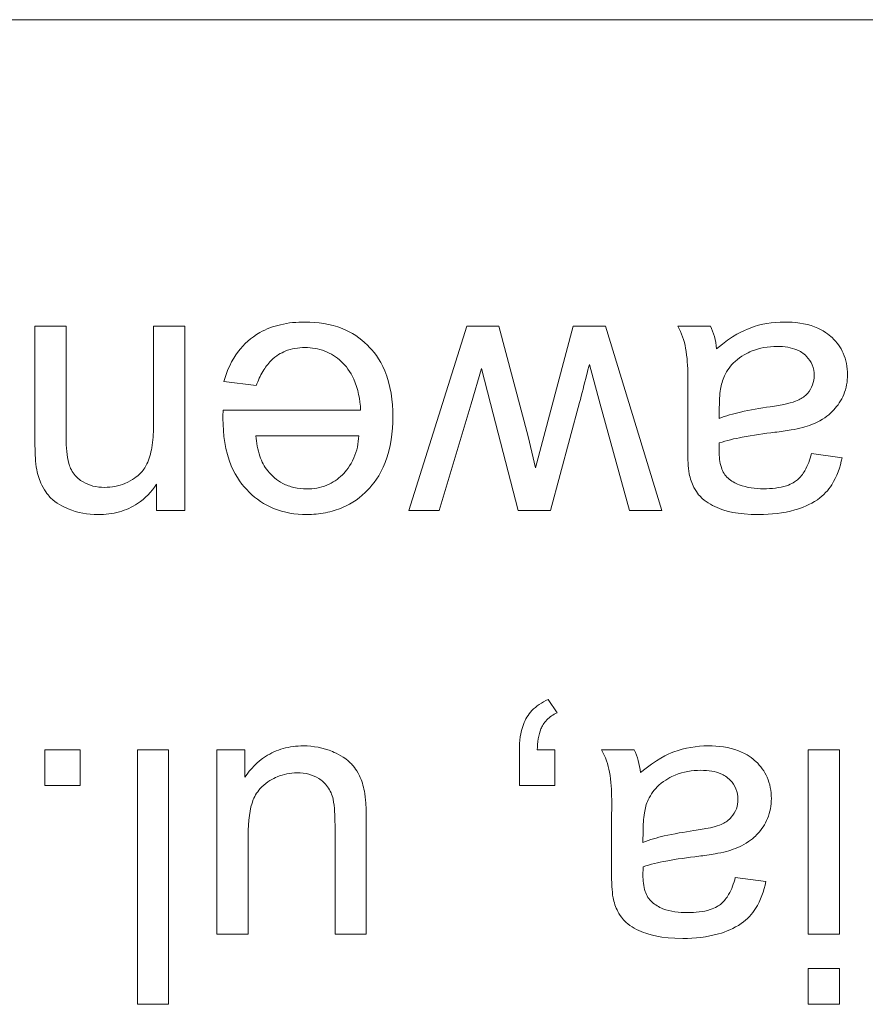
# Model space of a CAD drawing. Units: millimetres. Extents: x -3019 to 27564, y 5629 to 12834.
# Drawn here: x 24509 to 24514, y 6811 to 6816 of the extents above; entities that cross this region are included whole.
import ezdxf

# ---------------------------------------------------------------- set-up
doc = ezdxf.new("R2010")
doc.units = ezdxf.units.MM
doc.layers.add('Widoczne (ISO)', color=1, linetype='Continuous', lineweight=18)

# ---------------------------------------------------------------- blocks, each defined once
blk = doc.blocks.new('STRONG-2000-N #3')
at = {"layer": 'Widoczne (ISO)'}
for p, q in [((238.65, -150.15), (238.65, -215.15)), ((236.8431, -171.7476), (236.1754, -171.7476)), ((236.8431, -171.9316), (236.8431, -171.7476)), ((234.1338, -171.805), (234.1338, -172.0143)), ((234.3431, -171.805), (234.1338, -171.805)), ((234.3431, -172.0143), (234.3431, -171.805)), ((236.1822, -171.9316), (236.8431, -171.9316)), ((234.1338, -172.0143), (234.3431, -172.0143)), ((232.8431, -172.3515), (232.8431, -172.5356)), ((234.3431, -172.3515), (232.8431, -172.3515)), ((234.3431, -172.5356), (234.3431, -172.3515)), ((235.7558, -172.4644), (235.7558, -172.6302)), ((235.9101, -172.4644), (235.7558, -172.4644)), ((236.8431, -172.4461), (236.2497, -172.4461)), ((236.8431, -172.6302), (236.8431, -172.4461)), ((232.8431, -172.5356), (234.3431, -172.5356)), ((235.7558, -172.6302), (236.8431, -172.6302)), ((234.3431, -172.8203), (233.2558, -172.8203)), ((233.2558, -172.8203), (233.2558, -173.0043)), ((234.3431, -172.9849), (234.3431, -172.8203)), ((236.3469, -173.6671), (236.3469, -172.8566)), ((236.5161, -172.8611), (236.4921, -173.0521)), ((234.183, -172.9849), (234.3431, -172.9849)), ((233.2558, -173.0043), (233.8377, -173.0043)), ((236.196, -173.0498), (236.196, -173.6569)), ((233.8583, -173.5165), (233.2558, -173.5165)), ((233.2558, -173.5165), (233.2558, -173.7006)), ((233.2558, -173.7006), (233.9292, -173.7006)), ((236.8431, -174.2925), (235.7558, -173.9507)), ((235.7558, -173.9507), (235.7558, -174.1302)), ((235.7558, -174.1302), (236.3846, -174.3177)), ((236.3846, -174.3177), (236.5938, -174.3794)), ((236.8431, -174.4823), (236.8431, -174.2925)), ((236.5938, -174.3794), (236.3869, -174.4332)), ((236.3869, -174.4332), (235.7558, -174.5955)), ((236.1925, -174.655), (236.8431, -174.4823)), ((234.1338, -174.6027), (234.1338, -174.8119)), ((234.3431, -174.6027), (234.1338, -174.6027)), ((235.7558, -174.5955), (235.7558, -174.7853)), ((236.0062, -174.6973), (236.1925, -174.655)), ((234.3431, -174.8119), (234.3431, -174.7079)), ((236.8431, -174.9191), (236.0062, -174.6973)), ((234.5614, -174.8245), (234.6403, -174.773)), ((235.7558, -174.7853), (236.3926, -174.9579)), ((234.1338, -174.8119), (234.3431, -174.8119)), ((236.8431, -175.1111), (236.8431, -174.9191)), ((236.6167, -175.0151), (236.3835, -175.078)), ((236.3835, -175.078), (235.7558, -175.2518)), ((234.3431, -175.2795), (234.3431, -175.0874)), ((235.7558, -175.4415), (236.8431, -175.1111)), ((233.888, -175.1457), (233.6422, -175.1457)), ((235.7558, -175.2518), (235.7558, -175.4415)), ((233.7977, -175.3309), (233.8652, -175.3321)), ((236.8431, -175.7285), (236.8431, -175.5364)), ((236.388, -175.5947), (236.1422, -175.5947)), ((236.2977, -175.78), (236.3652, -175.7811)), ((233.5668, -176.0558), (233.5908, -175.8752)), ((233.0546, -176.305), (232.8431, -176.305)), ((232.8431, -176.305), (232.8431, -176.4891)), ((233.0546, -176.4891), (233.0546, -176.305)), ((234.3431, -176.305), (233.2558, -176.305)), ((233.2558, -176.305), (233.2558, -176.4891)), ((234.3431, -176.4891), (234.3431, -176.305)), ((236.0668, -176.5048), (236.0908, -176.3242)), ((232.8431, -176.4891), (233.0546, -176.4891)), ((233.2558, -176.4891), (234.3431, -176.4891))]:
    blk.add_line(p, q, dxfattribs=at)
for points, knots in [([(235.9959, -171.7578), (235.9647, -171.7642), (235.9343, -171.7738), (235.8632, -171.8084), (235.8393, -171.8313), (235.7987, -171.8726), (235.7783, -171.9117), (235.7419, -171.9991), (235.7318, -172.0584), (235.7318, -172.1191)], [-0.03298028, -0.03298028, -0.03298028, -0.03298028, -0.03113805, -0.03113805, -0.0284015, -0.0284015, -0.018231, -0.018231, 0, 0, 0, 0]), ([(236.1754, -171.7476), (236.1405, -171.7476), (236.1014, -171.7481), (236.0422, -171.7515), (236.016, -171.7538), (235.9959, -171.7578)], [-0.01501423, -0.01501423, -0.01501423, -0.01501423, -0.00616288, -0.00616288, 0, 0, 0, 0]), ([(235.8918, -172.158), (235.8918, -172.135), (235.8942, -172.1121), (235.9051, -172.0691), (235.913, -172.0495), (235.9356, -172.0116), (235.9503, -171.9938), (235.9923, -171.9606), (236.0158, -171.952), (236.0758, -171.9351), (236.1305, -171.9316), (236.1822, -171.9316)], [-0.03705102, -0.03705102, -0.03705102, -0.03705102, -0.0318814, -0.0318814, -0.02708881, -0.02708881, -0.0219644, -0.0219644, -0.01552826, -0.01552826, 0, 0, 0, 0]), ([(235.7318, -172.1191), (235.7318, -172.1617), (235.7366, -172.2042), (235.7586, -172.2835), (235.7746, -172.3193), (235.8264, -172.3974), (235.8653, -172.4342), (235.9101, -172.4644)], [-0.04089677, -0.04089677, -0.04089677, -0.04089677, -0.02811715, -0.02811715, -0.01622185, -0.01622185, 0, 0, 0, 0]), ([(236.2497, -172.4461), (236.2085, -172.4461), (236.1654, -172.4436), (236.0924, -172.4308), (236.0595, -172.4218), (236.0088, -172.3973), (235.9892, -172.3842), (235.9587, -172.353), (235.9331, -172.3225), (235.8988, -172.24), (235.8918, -172.1995), (235.8918, -172.158)], [-0.09637583, -0.09637583, -0.09637583, -0.09637583, -0.06693428, -0.06693428, -0.04355441, -0.04355441, -0.02682017, -0.02682017, -0.01245691, -0.01245691, 0, 0, 0, 0]), ([(236.2977, -172.8554), (236.2031, -172.8554), (236.1063, -172.8683), (235.9501, -172.934), (235.901, -172.972), (235.8227, -173.0519), (235.7904, -173.0997), (235.7425, -173.2161), (235.7318, -173.2821), (235.7318, -173.3493)], [-0.07390854, -0.07390854, -0.07390854, -0.07390854, -0.05371601, -0.05371601, -0.03776001, -0.03776001, -0.02015884, -0.02015884, 0, 0, 0, 0]), ([(236.3469, -172.8566), (236.3375, -172.8562), (236.3274, -172.8559), (236.3117, -172.8555), (236.3041, -172.8554), (236.2977, -172.8554)], [-0.004750934, -0.004750934, -0.004750934, -0.004750934, -0.001920014, -0.001920014, 0, 0, 0, 0]), ([(236.8671, -173.339), (236.8671, -173.2905), (236.8625, -173.2418), (236.8413, -173.1519), (236.826, -173.1111), (236.7745, -173.0208), (236.7359, -172.9791), (236.6414, -172.9063), (236.5806, -172.8788), (236.5161, -172.8611)], [-0.05996035, -0.05996035, -0.05996035, -0.05996035, -0.0472681, -0.0472681, -0.03579352, -0.03579352, -0.02006622, -0.02006622, 0, 0, 0, 0]), ([(234.3671, -173.329), (234.3671, -173.2888), (234.3623, -173.2489), (234.3411, -173.1732), (234.3255, -173.1386), (234.2728, -173.0578), (234.2308, -173.0179), (234.183, -172.9849)], [-0.041006, -0.041006, -0.041006, -0.041006, -0.02892902, -0.02892902, -0.01742619, -0.01742619, 0, 0, 0, 0]), ([(233.8377, -173.0043), (233.9234, -173.0043), (233.9976, -173.0129), (234.074, -173.0444), (234.1006, -173.0598), (234.1563, -173.1154), (234.1745, -173.1509), (234.2005, -173.213), (234.2082, -173.2519), (234.2082, -173.2925)], [-0.04052779, -0.04052779, -0.04052779, -0.04052779, -0.02653894, -0.02653894, -0.02016527, -0.02016527, -0.01215637, -0.01215637, 0, 0, 0, 0]), ([(235.989, -173.1195), (236.0144, -173.0987), (236.0445, -173.084), (236.114, -173.0606), (236.1557, -173.0535), (236.196, -173.0498)], [-0.02197094, -0.02197094, -0.02197094, -0.02197094, -0.01213142, -0.01213142, 0, 0, 0, 0]), ([(236.4921, -173.0521), (236.521, -173.0625), (236.5496, -173.0753), (236.5989, -173.1046), (236.6206, -173.1205), (236.6692, -173.1692), (236.6851, -173.199), (236.7099, -173.2597), (236.7162, -173.2991), (236.7162, -173.339)], [-0.03008087, -0.03008087, -0.03008087, -0.03008087, -0.02449692, -0.02449692, -0.01965332, -0.01965332, -0.01199012, -0.01199012, 0, 0, 0, 0]), ([(235.8827, -173.3482), (235.8827, -173.3233), (235.8852, -173.2985), (235.8962, -173.2514), (235.9043, -173.2294), (235.9336, -173.1739), (235.9588, -173.1445), (235.989, -173.1195)], [-0.02629121, -0.02629121, -0.02629121, -0.02629121, -0.01882857, -0.01882857, -0.01175398, -0.01175398, 0, 0, 0, 0]), ([(234.2082, -173.2925), (234.2082, -173.316), (234.2057, -173.3396), (234.1943, -173.3832), (234.186, -173.4029), (234.1638, -173.4378), (234.1483, -173.4567), (234.1038, -173.4886), (234.079, -173.4989), (234.0527, -173.5051)], [-0.03532116, -0.03532116, -0.03532116, -0.03532116, -0.02545085, -0.02545085, -0.01642463, -0.01642463, -0.00812276, -0.00812276, 0, 0, 0, 0]), ([(234.1007, -173.6892), (234.1319, -173.683), (234.1627, -173.6737), (234.2328, -173.6403), (234.2561, -173.6184), (234.3023, -173.5713), (234.3232, -173.5261), (234.3564, -173.4467), (234.3671, -173.3888), (234.3671, -173.329)], [-0.02948065, -0.02948065, -0.02948065, -0.02948065, -0.02797901, -0.02797901, -0.025823, -0.025823, -0.01793756, -0.01793756, 0, 0, 0, 0]), ([(235.7318, -173.3493), (235.7318, -173.3866), (235.7349, -173.4238), (235.7486, -173.4947), (235.7586, -173.5281), (235.7971, -173.6171), (235.8323, -173.6667), (235.9076, -173.7393), (235.9584, -173.7809), (236.1244, -173.8452), (236.2178, -173.8569), (236.3091, -173.8569)], [-0.1353569, -0.1353569, -0.1353569, -0.1353569, -0.1125905, -0.1125905, -0.0912301, -0.0912301, -0.053368, -0.053368, -0.0273948, -0.0273948, 0, 0, 0, 0]), ([(236.196, -173.6569), (236.1511, -173.654), (236.1068, -173.6452), (236.0172, -173.607), (235.9857, -173.5798), (235.9401, -173.5328), (235.9195, -173.5025), (235.8895, -173.4299), (235.8827, -173.3895), (235.8827, -173.3482)], [-0.03928336, -0.03928336, -0.03928336, -0.03928336, -0.03203416, -0.03203416, -0.02356966, -0.02356966, -0.01240697, -0.01240697, 0, 0, 0, 0]), ([(236.3091, -173.8569), (236.4008, -173.8569), (236.4943, -173.8443), (236.6494, -173.7793), (236.697, -173.7412), (236.7731, -173.6643), (236.8055, -173.6148), (236.8562, -173.4892), (236.8671, -173.4142), (236.8671, -173.339)], [-0.0722696, -0.0722696, -0.0722696, -0.0722696, -0.05500601, -0.05500601, -0.04061796, -0.04061796, -0.02255246, -0.02255246, 0, 0, 0, 0]), ([(236.7162, -173.339), (236.7162, -173.379), (236.71, -173.4183), (236.6817, -173.4921), (236.6609, -173.5243), (236.6085, -173.5803), (236.5755, -173.6062), (236.4727, -173.6523), (236.409, -173.6636), (236.3469, -173.6671)], [-0.06541089, -0.06541089, -0.06541089, -0.06541089, -0.04938256, -0.04938256, -0.03375654, -0.03375654, -0.01866791, -0.01866791, 0, 0, 0, 0]), ([(234.0527, -173.5051), (234.0325, -173.5097), (234.0041, -173.5122), (233.9406, -173.5159), (233.8965, -173.5165), (233.8583, -173.5165)], [-0.01898695, -0.01898695, -0.01898695, -0.01898695, -0.01145906, -0.01145906, 0, 0, 0, 0]), ([(233.9292, -173.7006), (233.962, -173.7006), (233.9981, -173.6999), (234.0528, -173.6963), (234.0791, -173.6938), (234.1007, -173.6892)], [-0.01659697, -0.01659697, -0.01659697, -0.01659697, -0.00663196, -0.00663196, 0, 0, 0, 0]), ([(234.6403, -174.773), (234.6322, -174.7544), (234.6226, -174.7365), (234.6007, -174.7041), (234.5888, -174.6897), (234.5515, -174.6543), (234.5248, -174.6381), (234.4469, -174.6085), (234.3936, -174.6027), (234.3431, -174.6027)], [-0.03664234, -0.03664234, -0.03664234, -0.03664234, -0.03056871, -0.03056871, -0.02494858, -0.02494858, -0.01516482, -0.01516482, 0, 0, 0, 0]), ([(234.3431, -174.7079), (234.3873, -174.7095), (234.432, -174.7154), (234.4818, -174.7355), (234.5017, -174.7454), (234.5387, -174.7815), (234.5517, -174.802), (234.5614, -174.8245)], [-0.03648124, -0.03648124, -0.03648124, -0.03648124, -0.01547048, -0.01547048, -0.00734034, -0.00734034, 0, 0, 0, 0]), ([(236.3926, -174.9579), (236.439, -174.9697), (236.5045, -174.9864), (236.5607, -175.0007), (236.6079, -175.0127), (236.6167, -175.0151)], [-0.01783913, -0.01783913, -0.01783913, -0.01783913, -0.00273411, -0.00273411, 0, 0, 0, 0]), ([(234.3431, -175.0874), (234.3019, -175.1099), (234.2583, -175.1256), (234.1057, -175.1525), (233.9961, -175.1457), (233.888, -175.1457)], [-0.04649923, -0.04649923, -0.04649923, -0.04649923, -0.03243457, -0.03243457, 0, 0, 0, 0]), ([(233.4719, -175.1549), (233.4439, -175.1608), (233.4165, -175.1698), (233.3555, -175.2012), (233.3353, -175.2217), (233.3003, -175.2603), (233.2811, -175.297), (233.254, -175.3666), (233.2318, -175.4336), (233.2318, -175.5665)], [-0.1082286, -0.1082286, -0.1082286, -0.1082286, -0.097837, -0.097837, -0.0832807, -0.0832807, -0.0398714, -0.0398714, 0, 0, 0, 0]), ([(233.6422, -175.1457), (233.6091, -175.1457), (233.5717, -175.1462), (233.5156, -175.1493), (233.4908, -175.1513), (233.4719, -175.1549)], [-0.01414518, -0.01414518, -0.01414518, -0.01414518, -0.00576954, -0.00576954, 0, 0, 0, 0]), ([(234.2093, -175.3161), (234.2335, -175.3136), (234.2576, -175.3094), (234.3024, -175.2971), (234.3232, -175.2894), (234.3431, -175.2795)], [-0.01394209, -0.01394209, -0.01394209, -0.01394209, -0.00664884, -0.00664884, 0, 0, 0, 0]), ([(233.4467, -175.3835), (233.4546, -175.3745), (233.4637, -175.3669), (233.4849, -175.3536), (233.4969, -175.3482), (233.5396, -175.3341), (233.5738, -175.3309), (233.6056, -175.3309)], [-0.01704314, -0.01704314, -0.01704314, -0.01704314, -0.01346455, -0.01346455, -0.0095512, -0.0095512, 0, 0, 0, 0]), ([(233.6056, -175.3309), (233.6103, -175.3309), (233.6185, -175.3311), (233.6325, -175.3315), (233.6441, -175.3318), (233.6537, -175.3321)], [-0.004156718, -0.004156718, -0.004156718, -0.004156718, -0.002878805, -0.002878805, 0, 0, 0, 0]), ([(233.6537, -175.3321), (233.6682, -175.3738), (233.6794, -175.4236), (233.6996, -175.5291), (233.7091, -175.5973), (233.7165, -175.6602)], [-0.03215365, -0.03215365, -0.03215365, -0.03215365, -0.0190186, -0.0190186, 0, 0, 0, 0]), ([(233.8675, -175.6316), (233.8593, -175.5742), (233.8489, -175.513), (233.8262, -175.4154), (233.8137, -175.37), (233.7977, -175.3309)], [-0.03016855, -0.03016855, -0.03016855, -0.03016855, -0.01267045, -0.01267045, 0, 0, 0, 0]), ([(233.8652, -175.3321), (233.9001, -175.3321), (233.9372, -175.3339), (233.9978, -175.3437), (234.0253, -175.3505), (234.0492, -175.3618)], [-0.01844987, -0.01844987, -0.01844987, -0.01844987, -0.00792876, -0.00792876, 0, 0, 0, 0]), ([(234.0492, -175.3618), (234.0819, -175.3775), (234.1106, -175.3986), (234.1673, -175.4607), (234.1853, -175.4981), (234.2146, -175.5689), (234.223, -175.6203), (234.223, -175.6728)], [-0.02848111, -0.02848111, -0.02848111, -0.02848111, -0.02298896, -0.02298896, -0.01573618, -0.01573618, 0, 0, 0, 0]), ([(234.3671, -175.7162), (234.3671, -175.6466), (234.3561, -175.5785), (234.318, -175.4771), (234.2881, -175.4094), (234.2093, -175.3161)], [-0.1026974, -0.1026974, -0.1026974, -0.1026974, -0.0366339, -0.0366339, 0, 0, 0, 0]), ([(233.3838, -175.5928), (233.3838, -175.5447), (233.3894, -175.4937), (233.4166, -175.4249), (233.4295, -175.4027), (233.4467, -175.3835)], [-0.02219324, -0.02219324, -0.02219324, -0.02219324, -0.0077339, -0.0077339, 0, 0, 0, 0]), ([(236.8431, -175.5364), (236.8019, -175.5589), (236.7583, -175.5746), (236.6057, -175.6015), (236.4961, -175.5947), (236.388, -175.5947)], [-0.04649923, -0.04649923, -0.04649923, -0.04649923, -0.03243457, -0.03243457, 0, 0, 0, 0]), ([(233.2318, -175.5665), (233.2318, -175.6372), (233.2392, -175.7091), (233.271, -175.8198), (233.2898, -175.8675), (233.3453, -175.9476), (233.3748, -175.974), (233.4555, -176.0254), (233.5111, -176.0442), (233.5668, -176.0558)], [-0.06259246, -0.06259246, -0.06259246, -0.06259246, -0.04177957, -0.04177957, -0.02867644, -0.02867644, -0.01704471, -0.01704471, 0, 0, 0, 0]), ([(233.5908, -175.8752), (233.5564, -175.8663), (233.5209, -175.8539), (233.4702, -175.8243), (233.4516, -175.81), (233.4259, -175.78), (233.4122, -175.7603), (233.3884, -175.687), (233.3838, -175.64), (233.3838, -175.5928)], [-0.06790998, -0.06790998, -0.06790998, -0.06790998, -0.04241937, -0.04241937, -0.02581325, -0.02581325, -0.01416509, -0.01416509, 0, 0, 0, 0]), ([(236.1422, -175.5947), (236.1091, -175.5947), (236.0717, -175.5952), (236.0156, -175.5983), (235.9908, -175.6003), (235.9719, -175.6039)], [-0.01414518, -0.01414518, -0.01414518, -0.01414518, -0.00576954, -0.00576954, 0, 0, 0, 0]), ([(234.0515, -175.8912), (234.0328, -175.8912), (234.0145, -175.8882), (233.9783, -175.8752), (233.9609, -175.8648), (233.9296, -175.8372), (233.9169, -175.8197), (233.8983, -175.7813), (233.883, -175.7424), (233.8675, -175.6316)], [-0.1318599, -0.1318599, -0.1318599, -0.1318599, -0.1013225, -0.1013225, -0.0692861, -0.0692861, -0.0335457, -0.0335457, 0, 0, 0, 0]), ([(235.9719, -175.6039), (235.9439, -175.6098), (235.9165, -175.6188), (235.8555, -175.6502), (235.8353, -175.6707), (235.8003, -175.7093), (235.7811, -175.746), (235.754, -175.8156), (235.7318, -175.8826), (235.7318, -176.0155)], [-0.1082286, -0.1082286, -0.1082286, -0.1082286, -0.097837, -0.097837, -0.0832807, -0.0832807, -0.0398714, -0.0398714, 0, 0, 0, 0]), ([(233.7165, -175.6602), (233.7204, -175.6914), (233.7251, -175.725), (233.7343, -175.7776), (233.7392, -175.8025), (233.7451, -175.8237)], [-0.01610645, -0.01610645, -0.01610645, -0.01610645, -0.00661295, -0.00661295, 0, 0, 0, 0]), ([(234.223, -175.6728), (234.223, -175.6941), (234.2216, -175.7158), (234.2147, -175.7549), (234.2098, -175.7729), (234.1951, -175.8072), (234.1835, -175.8272), (234.1491, -175.8604), (234.1328, -175.8715), (234.0943, -175.8875), (234.0732, -175.8912), (234.0515, -175.8912)], [-0.03837437, -0.03837437, -0.03837437, -0.03837437, -0.0289785, -0.0289785, -0.02084413, -0.02084413, -0.01250538, -0.01250538, -0.00650351, -0.00650351, 0, 0, 0, 0]), ([(234.0561, -176.0878), (234.0784, -176.0878), (234.1006, -176.0859), (234.1431, -176.0774), (234.1631, -176.0713), (234.2176, -176.0472), (234.2482, -176.0249), (234.2929, -175.9779), (234.3189, -175.946), (234.3598, -175.8379), (234.3671, -175.776), (234.3671, -175.7162)], [-0.08652933, -0.08652933, -0.08652933, -0.08652933, -0.07240438, -0.07240438, -0.05904127, -0.05904127, -0.03463088, -0.03463088, -0.0179382, -0.0179382, 0, 0, 0, 0]), ([(236.7093, -175.7651), (236.7335, -175.7626), (236.7576, -175.7584), (236.8024, -175.7461), (236.8232, -175.7384), (236.8431, -175.7285)], [-0.01394209, -0.01394209, -0.01394209, -0.01394209, -0.00664884, -0.00664884, 0, 0, 0, 0]), ([(236.8671, -176.1652), (236.8671, -176.0956), (236.8561, -176.0275), (236.818, -175.9261), (236.7881, -175.8584), (236.7093, -175.7651)], [-0.1026974, -0.1026974, -0.1026974, -0.1026974, -0.0366339, -0.0366339, 0, 0, 0, 0]), ([(233.7451, -175.8237), (233.7543, -175.859), (233.7674, -175.8929), (233.8087, -175.9675), (233.8331, -175.9928), (233.8733, -176.0297), (233.9047, -176.0509), (233.9767, -176.0808), (234.0158, -176.0878), (234.0561, -176.0878)], [-0.03578706, -0.03578706, -0.03578706, -0.03578706, -0.03048975, -0.03048975, -0.02339172, -0.02339172, -0.01209324, -0.01209324, 0, 0, 0, 0]), ([(235.8838, -176.0418), (235.8838, -175.9937), (235.8894, -175.9427), (235.9166, -175.8739), (235.9295, -175.8517), (235.9467, -175.8325)], [-0.02219324, -0.02219324, -0.02219324, -0.02219324, -0.0077339, -0.0077339, 0, 0, 0, 0]), ([(235.9467, -175.8325), (235.9546, -175.8235), (235.9637, -175.8159), (235.9849, -175.8026), (235.9969, -175.7972), (236.0396, -175.7831), (236.0738, -175.78), (236.1056, -175.78)], [-0.01704314, -0.01704314, -0.01704314, -0.01704314, -0.01346455, -0.01346455, -0.0095512, -0.0095512, 0, 0, 0, 0]), ([(236.1056, -175.78), (236.1103, -175.78), (236.1185, -175.7801), (236.1325, -175.7805), (236.1441, -175.7808), (236.1537, -175.7811)], [-0.004156718, -0.004156718, -0.004156718, -0.004156718, -0.002878805, -0.002878805, 0, 0, 0, 0]), ([(236.1537, -175.7811), (236.1682, -175.8228), (236.1794, -175.8726), (236.1996, -175.9781), (236.2091, -176.0463), (236.2165, -176.1092)], [-0.03215365, -0.03215365, -0.03215365, -0.03215365, -0.0190186, -0.0190186, 0, 0, 0, 0]), ([(236.3675, -176.0806), (236.3593, -176.0232), (236.3489, -175.962), (236.3262, -175.8644), (236.3137, -175.819), (236.2977, -175.78)], [-0.03016855, -0.03016855, -0.03016855, -0.03016855, -0.01267045, -0.01267045, 0, 0, 0, 0]), ([(236.3652, -175.7811), (236.4001, -175.7811), (236.4372, -175.7829), (236.4978, -175.7927), (236.5253, -175.7995), (236.5492, -175.8108)], [-0.01844987, -0.01844987, -0.01844987, -0.01844987, -0.00792876, -0.00792876, 0, 0, 0, 0]), ([(236.5492, -175.8108), (236.5819, -175.8265), (236.6106, -175.8476), (236.6673, -175.9097), (236.6853, -175.9471), (236.7146, -176.018), (236.723, -176.0693), (236.723, -176.1218)], [-0.02848111, -0.02848111, -0.02848111, -0.02848111, -0.02298896, -0.02298896, -0.01573618, -0.01573618, 0, 0, 0, 0]), ([(235.7318, -176.0155), (235.7318, -176.0862), (235.7392, -176.1581), (235.771, -176.2688), (235.7898, -176.3165), (235.8453, -176.3966), (235.8748, -176.423), (235.9555, -176.4744), (236.0111, -176.4932), (236.0668, -176.5048)], [-0.06259246, -0.06259246, -0.06259246, -0.06259246, -0.04177957, -0.04177957, -0.02867644, -0.02867644, -0.01704471, -0.01704471, 0, 0, 0, 0]), ([(236.0908, -176.3242), (236.0564, -176.3153), (236.0209, -176.3029), (235.9702, -176.2733), (235.9516, -176.259), (235.9259, -176.229), (235.9122, -176.2093), (235.8884, -176.136), (235.8838, -176.089), (235.8838, -176.0418)], [-0.06790998, -0.06790998, -0.06790998, -0.06790998, -0.04241937, -0.04241937, -0.02581325, -0.02581325, -0.01416509, -0.01416509, 0, 0, 0, 0]), ([(236.2165, -176.1092), (236.2204, -176.1404), (236.2251, -176.174), (236.2343, -176.2266), (236.2392, -176.2515), (236.2451, -176.2727)], [-0.01610645, -0.01610645, -0.01610645, -0.01610645, -0.00661295, -0.00661295, 0, 0, 0, 0]), ([(236.5515, -176.3402), (236.5328, -176.3402), (236.5145, -176.3372), (236.4783, -176.3242), (236.4609, -176.3138), (236.4296, -176.2862), (236.4169, -176.2687), (236.3983, -176.2303), (236.383, -176.1914), (236.3675, -176.0806)], [-0.1318599, -0.1318599, -0.1318599, -0.1318599, -0.1013225, -0.1013225, -0.0692861, -0.0692861, -0.0335457, -0.0335457, 0, 0, 0, 0]), ([(236.723, -176.1218), (236.723, -176.1431), (236.7216, -176.1648), (236.7147, -176.2039), (236.7098, -176.2219), (236.6951, -176.2562), (236.6835, -176.2762), (236.6491, -176.3094), (236.6328, -176.3205), (236.5943, -176.3365), (236.5732, -176.3402), (236.5515, -176.3402)], [-0.03837437, -0.03837437, -0.03837437, -0.03837437, -0.0289785, -0.0289785, -0.02084413, -0.02084413, -0.01250538, -0.01250538, -0.00650351, -0.00650351, 0, 0, 0, 0]), ([(236.5561, -176.5368), (236.5784, -176.5368), (236.6006, -176.5349), (236.6431, -176.5264), (236.6631, -176.5203), (236.7176, -176.4962), (236.7482, -176.4739), (236.7929, -176.4269), (236.8189, -176.395), (236.8598, -176.2869), (236.8671, -176.225), (236.8671, -176.1652)], [-0.08652933, -0.08652933, -0.08652933, -0.08652933, -0.07240438, -0.07240438, -0.05904127, -0.05904127, -0.03463088, -0.03463088, -0.0179382, -0.0179382, 0, 0, 0, 0]), ([(236.2451, -176.2727), (236.2543, -176.308), (236.2674, -176.3419), (236.3087, -176.4165), (236.3331, -176.4418), (236.3733, -176.4787), (236.4047, -176.4999), (236.4767, -176.5299), (236.5158, -176.5368), (236.5561, -176.5368)], [-0.03578706, -0.03578706, -0.03578706, -0.03578706, -0.03048975, -0.03048975, -0.02339172, -0.02339172, -0.01209324, -0.01209324, 0, 0, 0, 0])]:
    blk.add_open_spline(points, degree=3, knots=knots, dxfattribs=at)

msp = doc.modelspace()

# ---------------------------------------------------------------- block references
at = {"rotation": 90}
msp.add_blockref('STRONG-2000-N #3', (24337.694, 6577.6757), dxfattribs=at)

doc.saveas('drawing.dxf')
